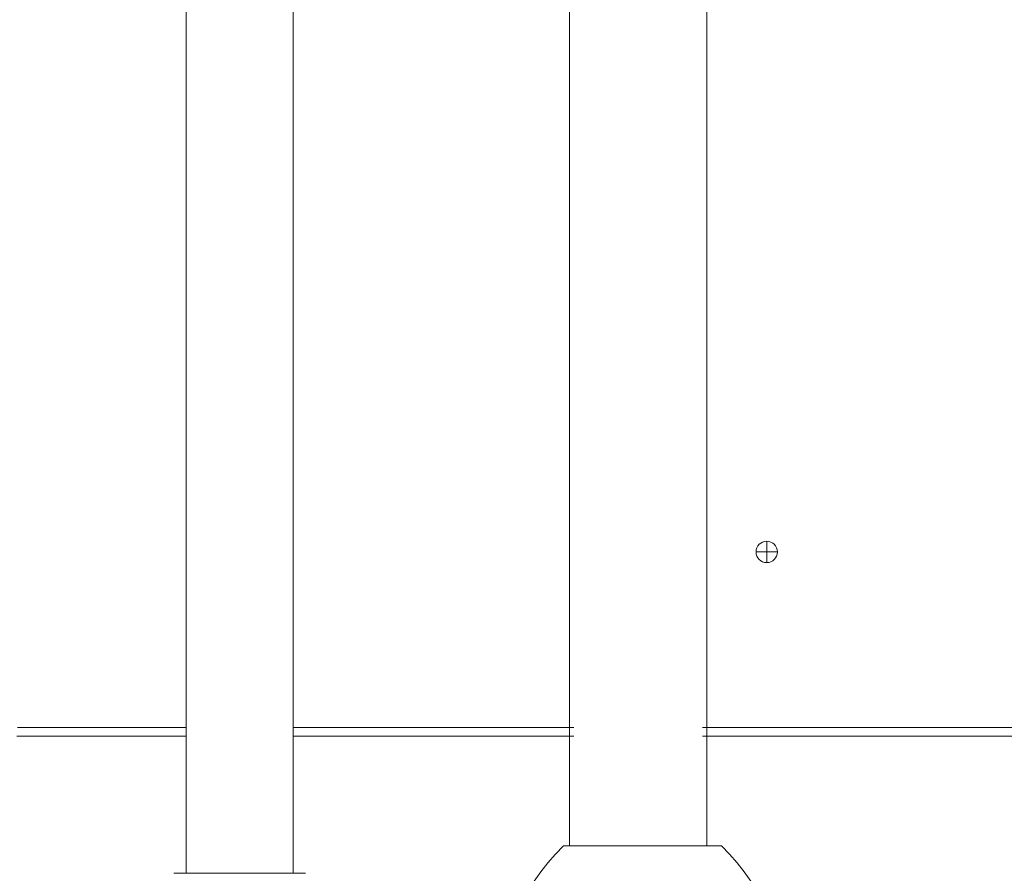
# Model space of a CAD drawing. Extents: x 0 to 8538, y 0 to 5940.
# Drawn here: x 2382 to 2521, y 1399 to 1520 of the extents above; entities that cross this region are included whole.
import ezdxf

# ---------------------------------------------------------------- set-up
doc = ezdxf.new("R2010")
doc.units = 0
doc.layers.add('M1', color=3, linetype='CONTINUOUS')

msp = doc.modelspace()

# ---------------------------------------------------------------- linework, layer by layer
at = {"layer": 'M1', "linetype": 'CONTINUOUS', "lineweight": 13}
for p, q in [((2459.475671, 1594.012041), (2459.475671, 1402.957619)), ((2478.829271, 1594.012041), (2478.829271, 1402.957619)), ((2405.346076, 1593.5282), (2405.346076, 1399.087373)), ((2420.466076, 1593.5282), (2420.466076, 1399.087373)), ((2480.891484, 1402.957619), (2458.625419, 1402.957619)), ((2422.182717, 1399.087373), (2403.627665, 1399.087373))]:
    msp.add_line(p, q, dxfattribs=at)
at = {"layer": 'M1', "color": 7, "linetype": 'CONTINUOUS', "lineweight": 13}
for p, q in [((2487.296471, 1445.957004), (2487.296471, 1444.445005)), ((2485.784471, 1444.445005), (2487.296471, 1444.445005)), ((2487.296471, 1444.445005), (2488.808471, 1444.445005)), ((2487.296471, 1444.445005), (2487.296471, 1442.933007)), ((2381.555789, 1419.64821), (2405.346076, 1419.64821)), ((2420.466076, 1419.64821), (2460.080471, 1419.64821)), ((2478.224471, 1419.64821), (2538.772072, 1419.64821)), ((2381.463261, 1418.438607), (2405.346076, 1418.438607)), ((2420.466076, 1418.438607), (2460.080471, 1418.438607)), ((2478.224471, 1418.438607), (2538.772072, 1418.438607))]:
    msp.add_line(p, q, dxfattribs=at)
for start, end in [(90, 180), (0, 90), (180, 270), (270, 360)]:
    msp.add_arc((2487.296471, 1444.445007), 1.512, start, end, dxfattribs=at)
at = {"layer": 'M1', "linetype": 'CONTINUOUS', "lineweight": 13}
for centre, start, end in [((2481.369194, 1379.736139), 134.404557, 225.595443), ((2458.147714, 1379.736139), -45.595443, 45.595443)]:
    msp.add_arc(centre, 32.504095, start, end, dxfattribs=at)

doc.saveas('drawing.dxf')
